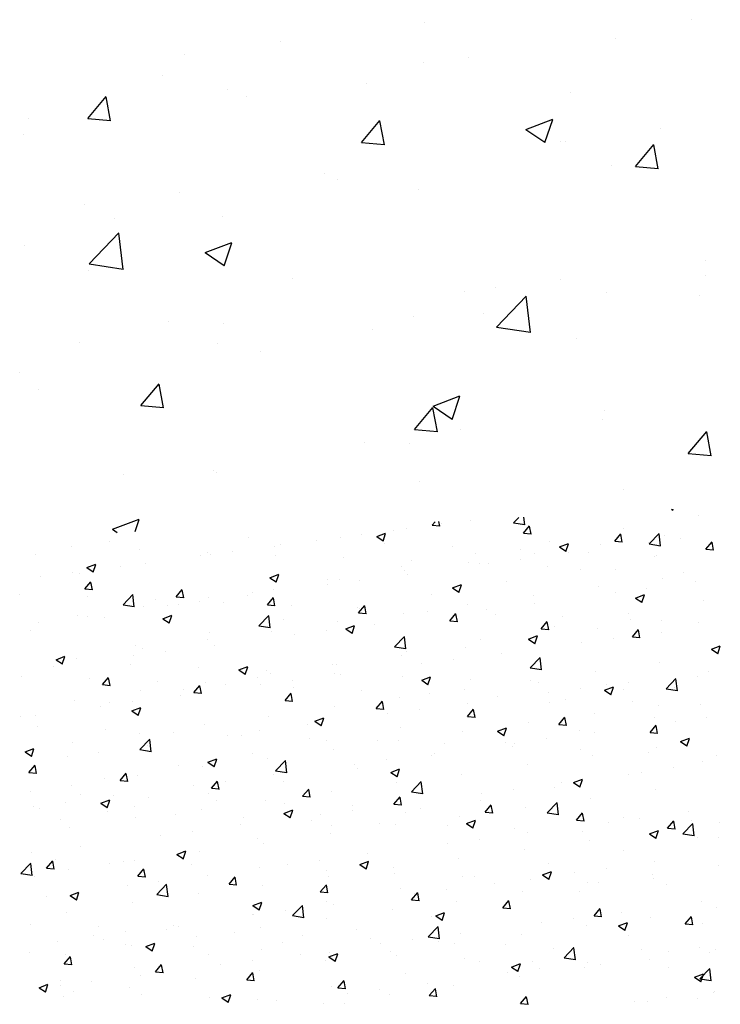
# Model space of a CAD drawing. Extents: x 50053 to 85991, y -46299 to -2713.
# Drawn here: x 53823 to 53878, y -4114 to -4036 of the extents above; entities that cross this region are included whole.
import ezdxf

# ---------------------------------------------------------------- set-up
doc = ezdxf.new("R2010")
doc.units = 0
doc.header["$LTSCALE"] = 20
doc.header["$MEASUREMENT"] = 0
doc.layers.get('0').update_dxf_attribs({"linetype": 'CONTINUOUS'})
doc.layers.add('r0n020', color=7, linetype='CONTINUOUS')

# ---------------------------------------------------------------- blocks, each defined once
blk = doc.blocks.new('*X48')
at = {"color": 0}
for p, q in [((54658.291, -3685.464), (54658.291, -3685.464)), ((54679.244, -3685.233), (54679.244, -3685.233)), ((54673.325, -3686.68), (54673.325, -3686.68)), ((54646.929, -3686.959), (54646.929, -3686.959)), ((54639.419, -3687.948), (54639.419, -3687.948)), ((54661.749, -3688.236), (54661.749, -3688.236)), ((54658.171, -3688.6), (54658.171, -3688.6)), ((54637.701, -3689.585), (54637.701, -3689.585)), ((54653.716, -3690.262), (54653.716, -3690.262)), ((54631.813, -3693.004), (54633.259, -3691.281)), ((54633.606, -3693.188), (54633.259, -3691.307)), ((54642.768, -3690.713), (54642.768, -3690.713)), ((54644.253, -3691.239), (54644.253, -3691.239)), ((54669.73, -3690.939), (54669.73, -3690.939)), ((54627.187, -3692.962), (54627.187, -3692.962)), ((54631.813, -3693.004), (54633.606, -3693.161)), ((54653.33, -3694.887), (54654.777, -3693.163)), ((54655.123, -3695.07), (54654.777, -3693.19)), ((54666.249, -3693.866), (54668.35, -3693.06)), ((54667.742, -3694.899), (54668.35, -3693.086)), ((54626.757, -3694.242), (54626.757, -3694.242)), ((54666.25, -3693.866), (54667.742, -3694.873)), ((54676.856, -3693.813), (54676.856, -3693.813)), ((54653.33, -3694.887), (54655.124, -3695.044)), ((54668.937, -3694.823), (54668.937, -3694.823)), ((54669.346, -3694.802), (54669.346, -3694.802)), ((54674.848, -3696.769), (54676.295, -3695.046)), ((54676.641, -3696.953), (54676.294, -3695.072)), ((54672.96, -3696.667), (54672.96, -3696.667)), ((54674.848, -3696.769), (54676.641, -3696.926)), ((54650.399, -3697.296), (54650.399, -3697.296)), ((54651.441, -3697.826), (54651.441, -3697.826)), ((54639.037, -3698.792), (54639.037, -3698.792)), ((54657.807, -3698.587), (54657.807, -3698.587)), ((54631.527, -3699.781), (54631.527, -3699.781)), ((54633.946, -3700.829), (54633.946, -3700.829)), ((54642.403, -3700.699), (54642.403, -3700.699)), ((54631.924, -3704.428), (54634.261, -3701.992)), ((54634.592, -3704.863), (54634.261, -3702.014)), ((54626.822, -3702.949), (54626.822, -3702.949)), ((54641.043, -3703.542), (54643.143, -3702.736)), ((54642.535, -3704.575), (54643.143, -3702.762)), ((54641.043, -3703.542), (54642.535, -3704.549)), ((54631.924, -3704.428), (54634.592, -3704.841)), ((54680.326, -3704.149), (54680.326, -3704.149)), ((54631.859, -3704.915), (54631.859, -3704.915)), ((54680.394, -3705.321), (54680.394, -3705.321)), ((54647.874, -3705.592), (54647.874, -3705.592)), ((54668.964, -3705.645), (54668.964, -3705.645)), ((54661.454, -3706.634), (54661.454, -3706.634)), ((54663.888, -3706.269), (54663.888, -3706.269)), ((54672.595, -3706.653), (54672.595, -3706.653)), ((54663.942, -3709.393), (54666.278, -3706.958)), ((54666.609, -3709.829), (54666.278, -3706.98)), ((54679.903, -3706.945), (54679.903, -3706.945)), ((54662.899, -3708.325), (54662.899, -3708.325)), ((54638.184, -3708.945), (54638.184, -3708.945)), ((54642.507, -3709.128), (54642.507, -3709.128)), ((54657.442, -3708.574), (54657.442, -3708.574)), ((54654.199, -3709.622), (54654.199, -3709.622)), ((54663.942, -3709.393), (54666.61, -3709.807)), ((54631.145, -3710.624), (54631.145, -3710.624)), ((54642.039, -3710.686), (54642.039, -3710.686)), ((54670.214, -3710.298), (54670.214, -3710.298)), ((54645.403, -3711.328), (54645.403, -3711.328)), ((54626.457, -3712.936), (54626.457, -3712.936)), ((54627.908, -3714.331), (54627.908, -3714.331)), ((54635.975, -3715.57), (54637.422, -3713.846)), ((54637.768, -3715.754), (54637.421, -3713.873)), ((54658.95, -3715.621), (54661.051, -3714.814)), ((54660.442, -3716.654), (54661.05, -3714.841)), ((54635.975, -3715.57), (54637.768, -3715.727)), ((54657.493, -3717.453), (54658.939, -3715.729)), ((54659.286, -3717.636), (54658.939, -3715.756)), ((54658.95, -3715.621), (54660.442, -3716.627)), ((54672.434, -3715.982), (54672.434, -3715.982)), ((54672.23, -3716.64), (54672.23, -3716.64)), ((54657.493, -3717.453), (54659.286, -3717.609)), ((54661.072, -3717.478), (54661.072, -3717.478)), ((54679.011, -3719.335), (54680.457, -3717.612)), ((54680.804, -3719.519), (54680.457, -3717.638)), ((54653.562, -3718.466), (54653.562, -3718.466)), ((54657.077, -3718.561), (54657.077, -3718.561)), ((54679.011, -3719.335), (54680.804, -3719.492)), ((54641.674, -3720.673), (54641.674, -3720.673)), ((54634.615, -3720.961), (54634.615, -3720.961)), ((54641.905, -3720.841), (54641.905, -3720.841)), ((54657.92, -3721.518), (54657.92, -3721.518)), ((54673.934, -3722.195), (54673.934, -3722.195)), ((54633.743, -3725.296), (54635.844, -3724.49)), ((54635.521, -3725.478), (54635.844, -3724.517)), ((54633.743, -3725.296), (54634.122, -3725.552))]:
    blk.add_line(p, q, dxfattribs=at)
blk = doc.blocks.new('*X49')
at = {"color": 0}
for p, q in [((54677.695, -3723.721), (54677.788, -3723.783)), ((54677.788, -3723.81), (54677.82, -3723.714)), ((54661.885, -3724.578), (54661.885, -3724.578)), ((54665.267, -3724.79), (54665.684, -3724.356)), ((54666.156, -3724.949), (54666.085, -3724.334)), ((54679.784, -3724.222), (54679.784, -3724.222)), ((54655.81, -3725.366), (54655.81, -3725.366)), ((54656.834, -3725.219), (54656.834, -3725.219)), ((54658.881, -3724.974), (54659.108, -3724.703)), ((54658.881, -3724.974), (54659.478, -3725.027)), ((54659.478, -3725.053), (54659.411, -3724.687)), ((54659.598, -3724.867), (54659.598, -3724.867)), ((54665.267, -3724.79), (54666.157, -3724.927)), ((54666.053, -3725.602), (54666.535, -3725.027)), ((54666.651, -3725.681), (54666.535, -3725.054)), ((54673.952, -3725.224), (54673.952, -3725.224)), ((54644.46, -3725.978), (54644.46, -3725.978)), ((54649.798, -3726.204), (54649.798, -3726.204)), ((54651.699, -3725.923), (54651.699, -3725.923)), ((54653.307, -3725.695), (54653.307, -3725.695)), ((54654.517, -3725.872), (54655.217, -3725.603)), ((54654.517, -3725.872), (54655.014, -3726.208)), ((54655.014, -3726.234), (54655.217, -3725.63)), ((54666.053, -3725.602), (54666.651, -3725.654)), ((54668.12, -3726.225), (54668.12, -3726.225)), ((54673.226, -3726.23), (54673.708, -3725.655)), ((54673.226, -3726.23), (54673.823, -3726.282)), ((54673.823, -3726.308), (54673.708, -3725.682)), ((54675.94, -3726.445), (54676.719, -3725.633)), ((54676.829, -3726.605), (54676.718, -3725.655)), ((54677.143, -3725.813), (54677.143, -3725.813)), ((54678.392, -3725.991), (54678.392, -3725.991)), ((54630.554, -3726.645), (54630.554, -3726.645)), ((54633.542, -3726.264), (54633.542, -3726.264)), ((54635.892, -3726.87), (54635.892, -3726.87)), ((54646.506, -3726.673), (54646.506, -3726.673)), ((54646.991, -3726.527), (54646.991, -3726.527)), ((54655.136, -3726.429), (54655.136, -3726.429)), ((54660.474, -3726.655), (54660.474, -3726.655)), ((54665.813, -3726.88), (54665.813, -3726.88)), ((54668.888, -3726.673), (54669.588, -3726.404)), ((54668.888, -3726.673), (54669.386, -3727.008)), ((54669.385, -3727.035), (54669.588, -3726.431)), ((54672.091, -3726.454), (54672.091, -3726.454)), ((54675.889, -3726.32), (54675.889, -3726.32)), ((54675.94, -3726.445), (54676.829, -3726.583)), ((54680.398, -3726.857), (54680.88, -3726.282)), ((54680.398, -3726.857), (54680.996, -3726.909)), ((54680.996, -3726.936), (54680.88, -3726.309)), ((54627.71, -3727.265), (54627.71, -3727.265)), ((54640.701, -3727.355), (54640.701, -3727.355)), ((54641.23, -3727.096), (54641.23, -3727.096)), ((54641.454, -3727.313), (54641.454, -3727.313)), ((54643.204, -3727.025), (54643.204, -3727.025)), ((54646.568, -3727.321), (54646.568, -3727.321)), ((54651.907, -3727.547), (54651.907, -3727.547)), ((54657.245, -3727.772), (54657.245, -3727.772)), ((54662.288, -3727.226), (54662.288, -3727.226)), ((54665.786, -3727.65), (54665.786, -3727.65)), ((54666.957, -3727.158), (54666.957, -3727.158)), ((54669.573, -3727.152), (54669.573, -3727.152)), ((54671.151, -3727.106), (54671.151, -3727.106)), ((54676.348, -3727.419), (54676.348, -3727.419)), ((54676.489, -3727.331), (54676.489, -3727.331)), ((54631.743, -3728.296), (54632.444, -3728.028)), ((54631.743, -3728.296), (54632.241, -3728.632)), ((54632.241, -3728.659), (54632.443, -3728.054)), ((54634.385, -3728.186), (54634.385, -3728.186)), ((54636.32, -3728.017), (54636.32, -3728.017)), ((54656.456, -3728.227), (54656.456, -3728.227)), ((54656.712, -3728.548), (54656.712, -3728.548)), ((54661.763, -3727.907), (54661.763, -3727.907)), ((54662.583, -3727.998), (54662.583, -3727.998)), ((54663.282, -3727.98), (54663.282, -3727.98)), ((54667.921, -3728.224), (54667.921, -3728.224)), ((54670.516, -3728.42), (54670.516, -3728.42)), ((54673.259, -3728.449), (54673.259, -3728.449)), ((54628.094, -3729.015), (54628.094, -3729.015)), ((54630.598, -3728.685), (54630.598, -3728.685)), ((54631.126, -3728.767), (54631.126, -3728.767)), ((54646.115, -3729.097), (54646.815, -3728.829)), ((54646.115, -3729.097), (54646.612, -3729.433)), ((54646.612, -3729.459), (54646.815, -3728.855)), ((54650.625, -3729.228), (54650.625, -3729.228)), ((54651.578, -3729.252), (54651.578, -3729.252)), ((54653.18, -3729.31), (54653.18, -3729.31)), ((54656.967, -3728.811), (54656.967, -3728.811)), ((54677.021, -3729.142), (54677.021, -3729.142)), ((54678.598, -3728.675), (54678.598, -3728.675)), ((54631.578, -3729.986), (54632.06, -3729.412)), ((54631.578, -3729.986), (54632.175, -3730.039)), ((54632.175, -3730.065), (54632.06, -3729.438)), ((54638.75, -3730.614), (54639.232, -3730.039)), ((54639.348, -3730.693), (54639.232, -3730.066)), ((54646.384, -3730.001), (54646.384, -3730.001)), ((54650.676, -3729.64), (54650.676, -3729.64)), ((54660.486, -3729.898), (54661.186, -3729.629)), ((54660.486, -3729.898), (54660.983, -3730.234)), ((54660.983, -3730.26), (54661.186, -3729.656)), ((54664.684, -3729.421), (54664.684, -3729.421)), ((54671.97, -3729.783), (54671.97, -3729.783)), ((54675.761, -3729.935), (54675.761, -3729.935)), ((54679.549, -3729.436), (54679.549, -3729.436)), ((54626.456, -3730.385), (54626.456, -3730.385)), ((54631.794, -3730.61), (54631.794, -3730.61)), ((54634.576, -3731.22), (54635.355, -3730.409)), ((54635.465, -3731.38), (54635.354, -3730.43)), ((54637.132, -3730.836), (54637.132, -3730.836)), ((54638.75, -3730.614), (54639.348, -3730.666)), ((54641.333, -3730.642), (54641.333, -3730.642)), ((54644.361, -3730.471), (54644.361, -3730.471)), ((54644.793, -3730.229), (54644.793, -3730.229)), ((54645.923, -3731.241), (54646.405, -3730.667)), ((54646.52, -3731.32), (54646.405, -3730.693)), ((54658.853, -3730.422), (54658.853, -3730.422)), ((54666.836, -3730.487), (54666.836, -3730.487)), ((54673.258, -3730.264), (54673.258, -3730.264)), ((54674.857, -3730.699), (54675.557, -3730.43)), ((54674.857, -3730.699), (54675.355, -3731.035)), ((54675.354, -3731.061), (54675.557, -3730.457)), ((54634.576, -3731.22), (54635.465, -3731.358)), ((54636.198, -3731.346), (54636.198, -3731.346)), ((54638.07, -3731.299), (54638.07, -3731.299)), ((54638.961, -3731.23), (54638.961, -3731.23)), ((54640.573, -3730.97), (54640.573, -3730.97)), ((54642.47, -3731.061), (54642.47, -3731.061)), ((54645.923, -3731.241), (54646.521, -3731.294)), ((54647.809, -3731.287), (54647.809, -3731.287)), ((54653.021, -3731.423), (54653.021, -3731.423)), ((54653.095, -3731.869), (54653.578, -3731.294)), ((54653.147, -3731.512), (54653.147, -3731.512)), ((54653.693, -3731.948), (54653.577, -3731.321)), ((54661.642, -3731.236), (54661.642, -3731.236)), ((54663.155, -3731.594), (54663.155, -3731.594)), ((54666.942, -3731.096), (54666.942, -3731.096)), ((54680.167, -3730.919), (54680.167, -3730.919)), ((54631.005, -3732.096), (54631.005, -3732.096)), ((54631.755, -3732.131), (54631.755, -3732.131)), ((54633.129, -3732.231), (54633.129, -3732.231)), ((54637.712, -3732.323), (54638.413, -3732.054)), ((54637.712, -3732.323), (54638.21, -3732.658)), ((54638.21, -3732.685), (54638.412, -3732.08)), ((54645.248, -3732.876), (54646.027, -3732.064)), ((54646.137, -3733.035), (54646.027, -3732.086)), ((54653.095, -3731.869), (54653.693, -3731.921)), ((54656.591, -3731.877), (54656.591, -3731.877)), ((54658.485, -3731.738), (54658.485, -3731.738)), ((54660.268, -3732.496), (54660.75, -3731.922)), ((54660.652, -3731.924), (54660.652, -3731.924)), ((54660.866, -3732.575), (54660.75, -3731.949)), ((54663.823, -3731.963), (54663.823, -3731.963)), ((54669.161, -3732.189), (54669.161, -3732.189)), ((54674.335, -3731.92), (54674.335, -3731.92)), ((54674.5, -3732.414), (54674.5, -3732.414)), ((54627.967, -3732.629), (54627.967, -3732.629)), ((54645.248, -3732.876), (54646.138, -3733.013)), ((54647.189, -3732.424), (54647.189, -3732.424)), ((54651.456, -3732.581), (54651.456, -3732.581)), ((54652.084, -3733.124), (54652.784, -3732.855)), ((54652.084, -3733.124), (54652.581, -3733.459)), ((54652.581, -3733.486), (54652.784, -3732.881)), ((54654.336, -3732.755), (54654.336, -3732.755)), ((54660.268, -3732.496), (54660.866, -3732.549)), ((54667.441, -3733.124), (54667.923, -3732.549)), ((54667.441, -3733.124), (54668.038, -3733.176)), ((54668.038, -3733.203), (54667.923, -3732.576)), ((54668.504, -3732.921), (54668.504, -3732.921)), ((54671.848, -3733.111), (54671.848, -3733.111)), ((54674.613, -3733.751), (54675.095, -3733.177)), ((54676.899, -3732.471), (54676.899, -3732.471)), ((54679.838, -3732.64), (54679.838, -3732.64)), ((54627.297, -3733.232), (54627.297, -3733.232)), ((54641.211, -3733.971), (54641.211, -3733.971)), ((54641.357, -3733.425), (54641.357, -3733.425)), ((54646.262, -3733.33), (54646.262, -3733.33)), ((54648.046, -3733.584), (54648.046, -3733.584)), ((54650.549, -3733.254), (54650.549, -3733.254)), ((54655.921, -3734.531), (54656.7, -3733.719)), ((54656.81, -3734.691), (54656.699, -3733.741)), ((54662.672, -3733.922), (54662.672, -3733.922)), ((54666.455, -3733.924), (54667.155, -3733.656)), ((54666.455, -3733.924), (54666.952, -3734.26)), ((54666.714, -3733.816), (54666.714, -3733.816)), ((54666.952, -3734.286), (54667.155, -3733.682)), ((54673.131, -3733.879), (54673.131, -3733.879)), ((54674.613, -3733.751), (54675.211, -3733.804)), ((54675.211, -3733.83), (54675.095, -3733.204)), ((54676.918, -3733.38), (54676.918, -3733.38)), ((54635.525, -3734.427), (54635.525, -3734.427)), ((54636.077, -3734.675), (54636.077, -3734.675)), ((54641.73, -3734.415), (54641.73, -3734.415)), ((54655.921, -3734.531), (54656.81, -3734.669)), ((54661.52, -3734.565), (54661.52, -3734.565)), ((54670.627, -3734.208), (54670.627, -3734.208)), ((54680.826, -3734.725), (54681.526, -3734.457)), ((54680.826, -3734.725), (54681.324, -3735.061)), ((54681.324, -3735.087), (54681.526, -3734.483)), ((54629.31, -3735.548), (54630.01, -3735.279)), ((54629.693, -3735.428), (54629.693, -3735.428)), ((54629.807, -3735.91), (54630.01, -3735.306)), ((54630.883, -3735.424), (54630.883, -3735.424)), ((54635.439, -3735.243), (54635.439, -3735.243)), ((54637.943, -3734.914), (54637.943, -3734.914)), ((54656.469, -3735.205), (54656.469, -3735.205)), ((54656.84, -3734.923), (54656.84, -3734.923)), ((54664.312, -3735.04), (54664.312, -3735.04)), ((54666.593, -3736.186), (54667.372, -3735.374)), ((54667.482, -3736.346), (54667.372, -3735.396)), ((54629.124, -3736.075), (54629.124, -3736.075)), ((54629.31, -3735.548), (54629.808, -3735.883)), ((54629.847, -3735.72), (54629.847, -3735.72)), ((54635.185, -3735.946), (54635.185, -3735.946)), ((54640.523, -3736.171), (54640.523, -3736.171)), ((54643.682, -3736.349), (54644.382, -3736.08)), ((54644.179, -3736.711), (54644.381, -3736.107)), ((54651.008, -3735.924), (54651.008, -3735.924)), ((54651.335, -3735.91), (54651.335, -3735.91)), ((54658.021, -3735.868), (54658.021, -3735.868)), ((54660.524, -3735.539), (54660.524, -3735.539)), ((54666.593, -3736.186), (54667.483, -3736.324)), ((54676.778, -3735.8), (54676.778, -3735.8)), ((54626.617, -3736.838), (54626.617, -3736.838)), ((54631.955, -3737.063), (54631.955, -3737.063)), ((54632.965, -3737.508), (54633.447, -3736.934)), ((54633.563, -3737.587), (54633.447, -3736.96)), ((54643.682, -3736.349), (54644.179, -3736.684)), ((54645.176, -3736.925), (54645.176, -3736.925)), ((54645.861, -3736.397), (54645.861, -3736.397)), ((54646.141, -3736.659), (54646.141, -3736.659)), ((54651.199, -3736.622), (54651.199, -3736.622)), ((54651.706, -3736.7), (54651.706, -3736.7)), ((54656.538, -3736.848), (54656.538, -3736.848)), ((54658.053, -3737.15), (54658.753, -3736.881)), ((54658.55, -3737.512), (54658.753, -3736.908)), ((54671.727, -3736.44), (54671.727, -3736.44)), ((54677.266, -3737.841), (54678.044, -3737.029)), ((54678.154, -3738.001), (54678.044, -3737.051)), ((54679.754, -3736.885), (54679.754, -3736.885)), ((54680.603, -3736.493), (54680.603, -3736.493)), ((54632.965, -3737.508), (54633.563, -3737.561)), ((54637.293, -3737.289), (54637.293, -3737.289)), ((54640.138, -3738.136), (54640.62, -3737.561)), ((54640.735, -3738.215), (54640.62, -3737.588)), ((54641.09, -3737.3), (54641.09, -3737.3)), ((54642.631, -3737.514), (54642.631, -3737.514)), ((54645.415, -3737.528), (54645.415, -3737.528)), ((54647.918, -3737.198), (54647.918, -3737.198)), ((54647.97, -3737.74), (54647.97, -3737.74)), ((54658.053, -3737.15), (54658.55, -3737.485)), ((54661.876, -3737.073), (54661.876, -3737.073)), ((54666.592, -3737.144), (54666.592, -3737.144)), ((54667.214, -3737.299), (54667.214, -3737.299)), ((54670.5, -3737.823), (54670.5, -3737.823)), ((54672.424, -3737.951), (54673.124, -3737.682)), ((54672.552, -3737.524), (54672.552, -3737.524)), ((54672.921, -3738.313), (54673.124, -3737.708)), ((54674.287, -3737.324), (54674.287, -3737.324)), ((54677.266, -3737.841), (54678.155, -3737.979)), ((54677.891, -3737.75), (54677.891, -3737.75)), ((54635.955, -3738.004), (54635.955, -3738.004)), ((54639.099, -3738.359), (54639.099, -3738.359)), ((54639.344, -3737.926), (54639.344, -3737.926)), ((54640.138, -3738.136), (54640.735, -3738.188)), ((54647.31, -3738.763), (54647.792, -3738.189)), ((54647.908, -3738.842), (54647.792, -3738.215)), ((54653.308, -3737.965), (54653.308, -3737.965)), ((54656.347, -3738.534), (54656.347, -3738.534)), ((54658.646, -3738.191), (54658.646, -3738.191)), ((54661.398, -3737.894), (54661.398, -3737.894)), ((54663.984, -3738.417), (54663.984, -3738.417)), ((54667.997, -3738.153), (54667.997, -3738.153)), ((54672.424, -3737.951), (54672.922, -3738.286)), ((54673.923, -3737.886), (54673.923, -3737.886)), ((54630.761, -3738.753), (54630.761, -3738.753)), ((54632.809, -3739.187), (54632.809, -3739.187)), ((54633.512, -3738.927), (54633.512, -3738.927)), ((54635.279, -3739.574), (54635.979, -3739.305)), ((54635.312, -3738.858), (54635.312, -3738.858)), ((54635.776, -3739.936), (54635.979, -3739.332)), ((54647.31, -3738.763), (54647.908, -3738.816)), ((54651.213, -3739.239), (54651.213, -3739.239)), ((54654.483, -3739.391), (54654.965, -3738.816)), ((54655.081, -3739.47), (54654.965, -3738.843)), ((54661.681, -3738.984), (54661.681, -3738.984)), ((54668.091, -3738.887), (54668.091, -3738.887)), ((54669.323, -3738.642), (54669.323, -3738.642)), ((54674.661, -3738.868), (54674.661, -3738.868)), ((54676.656, -3739.129), (54676.656, -3739.129)), ((54679.999, -3739.093), (54679.999, -3739.093)), ((54626.493, -3740.019), (54626.493, -3740.019)), ((54627.68, -3739.928), (54627.68, -3739.928)), ((54635.279, -3739.574), (54635.777, -3739.91)), ((54646.019, -3739.988), (54646.019, -3739.988)), ((54649.651, -3740.375), (54650.351, -3740.106)), ((54650.148, -3740.737), (54650.351, -3740.133)), ((54654.483, -3739.391), (54655.081, -3739.443)), ((54655.39, -3739.812), (54655.39, -3739.812)), ((54657.894, -3739.483), (54657.894, -3739.483)), ((54661.656, -3740.018), (54662.138, -3739.444)), ((54661.656, -3740.018), (54662.253, -3740.071)), ((54662.253, -3740.097), (54662.137, -3739.47)), ((54662.259, -3739.889), (54662.259, -3739.889)), ((54668.828, -3740.646), (54669.31, -3740.071)), ((54669.426, -3740.725), (54669.31, -3740.098)), ((54671.605, -3739.769), (54671.605, -3739.769)), ((54676.319, -3740.082), (54676.319, -3740.082)), ((54680.476, -3740.107), (54680.476, -3740.107)), ((54627.857, -3740.803), (54627.857, -3740.803)), ((54640.968, -3740.628), (54640.968, -3740.628)), ((54649.075, -3740.644), (54649.075, -3740.644)), ((54649.651, -3740.375), (54650.148, -3740.711)), ((54656.427, -3740.89), (54656.427, -3740.89)), ((54664.022, -3741.176), (54664.722, -3740.907)), ((54664.519, -3741.538), (54664.722, -3740.934)), ((54666.471, -3740.473), (54666.471, -3740.473)), ((54668.828, -3740.646), (54669.426, -3740.698)), ((54676.001, -3741.273), (54676.483, -3740.699)), ((54676.598, -3741.352), (54676.483, -3740.725)), ((54677.972, -3740.437), (54677.972, -3740.437)), ((54633.195, -3741.029), (54633.195, -3741.029)), ((54635.834, -3741.333), (54635.834, -3741.333)), ((54638.533, -3741.254), (54638.533, -3741.254)), ((54642.784, -3741.472), (54642.784, -3741.472)), ((54643.872, -3741.48), (54643.872, -3741.48)), ((54645.288, -3741.142), (54645.288, -3741.142)), ((54649.21, -3741.705), (54649.21, -3741.705)), ((54661.277, -3741.223), (54661.277, -3741.223)), ((54664.022, -3741.176), (54664.519, -3741.511)), ((54670.487, -3741.083), (54670.487, -3741.083)), ((54671.657, -3741.269), (54671.657, -3741.269)), ((54676.001, -3741.273), (54676.598, -3741.326)), ((54678.393, -3741.977), (54679.093, -3741.708)), ((54630.64, -3742.082), (54630.64, -3742.082)), ((54635.902, -3742.617), (54636.681, -3741.805)), ((54636.469, -3742.303), (54636.469, -3742.303)), ((54636.791, -3742.777), (54636.68, -3741.827)), ((54650.595, -3741.891), (54650.595, -3741.891)), ((54654.548, -3741.931), (54654.548, -3741.931)), ((54656.226, -3741.863), (54656.226, -3741.863)), ((54659.886, -3742.156), (54659.886, -3742.156)), ((54664.655, -3742.084), (54664.655, -3742.084)), ((54665.225, -3742.382), (54665.225, -3742.382)), ((54665.366, -3742.097), (54665.366, -3742.097)), ((54667.869, -3741.767), (54667.869, -3741.767)), ((54676.535, -3742.458), (54676.535, -3742.458)), ((54678.393, -3741.977), (54678.891, -3742.312)), ((54678.89, -3742.339), (54679.093, -3741.735)), ((54626.877, -3742.799), (54627.577, -3742.531)), ((54626.877, -3742.799), (54627.374, -3743.135)), ((54627.374, -3743.162), (54627.577, -3742.557)), ((54630.178, -3743.131), (54630.178, -3743.131)), ((54632.681, -3742.802), (54632.681, -3742.802)), ((54635.902, -3742.617), (54636.791, -3742.755)), ((54644.763, -3742.892), (54644.763, -3742.892)), ((54651.091, -3742.567), (54651.091, -3742.567)), ((54658.823, -3743.085), (54658.823, -3743.085)), ((54659.05, -3742.928), (54659.05, -3742.928)), ((54670.563, -3742.607), (54670.563, -3742.607)), ((54671.483, -3743.098), (54671.483, -3743.098)), ((54675.901, -3742.833), (54675.901, -3742.833)), ((54681.239, -3743.059), (54681.239, -3743.059)), ((54627.18, -3744.403), (54627.662, -3743.828)), ((54627.778, -3744.482), (54627.662, -3743.855)), ((54638.931, -3743.893), (54638.931, -3743.893)), ((54640.846, -3743.957), (54640.846, -3743.957)), ((54641.248, -3743.6), (54641.949, -3743.332)), ((54641.248, -3743.6), (54641.746, -3743.936)), ((54641.746, -3743.962), (54641.948, -3743.358)), ((54645.898, -3743.317), (54645.898, -3743.317)), ((54646.574, -3744.272), (54647.353, -3743.46)), ((54647.463, -3744.432), (54647.353, -3743.482)), ((54652.76, -3743.756), (54652.76, -3743.756)), ((54655.263, -3743.427), (54655.263, -3743.427)), ((54666.349, -3743.802), (54666.349, -3743.802)), ((54680.138, -3743.582), (54680.138, -3743.582)), ((54627.18, -3744.403), (54627.778, -3744.455)), ((54634.353, -3745.03), (54634.835, -3744.456)), ((54634.95, -3745.109), (54634.835, -3744.482)), ((54635.712, -3744.662), (54635.712, -3744.662)), ((54646.444, -3744.588), (54646.444, -3744.588)), ((54646.574, -3744.272), (54647.463, -3744.41)), ((54652.991, -3744.086), (54652.991, -3744.086)), ((54655.62, -3744.401), (54656.32, -3744.132)), ((54655.62, -3744.401), (54656.117, -3744.737)), ((54656.117, -3744.763), (54656.32, -3744.159)), ((54661.155, -3744.552), (54661.155, -3744.552)), ((54674.306, -3744.583), (54674.306, -3744.583)), ((54675.341, -3744.381), (54675.341, -3744.381)), ((54677.845, -3744.052), (54677.845, -3744.052)), ((54630.518, -3745.411), (54630.518, -3745.411)), ((54633.099, -3744.894), (54633.099, -3744.894)), ((54634.353, -3745.03), (54634.95, -3745.082)), ((54640.153, -3745.416), (54640.153, -3745.416)), ((54641.525, -3745.658), (54642.007, -3745.083)), ((54642.123, -3745.737), (54642.007, -3745.11)), ((54642.657, -3745.086), (54642.657, -3745.086)), ((54647.159, -3745.087), (54647.159, -3745.087)), ((54656.104, -3745.192), (54656.104, -3745.192)), ((54657.247, -3745.927), (54658.025, -3745.115)), ((54658.135, -3746.087), (54658.025, -3745.137)), ((54669.026, -3745.213), (54669.026, -3745.213)), ((54669.991, -3745.202), (54670.691, -3744.933)), ((54669.991, -3745.202), (54670.488, -3745.538)), ((54670.488, -3745.564), (54670.691, -3744.96)), ((54627.268, -3745.895), (54627.268, -3745.895)), ((54631.248, -3746.139), (54631.248, -3746.139)), ((54633.838, -3746.247), (54633.838, -3746.247)), ((54641.327, -3746.088), (54641.327, -3746.088)), ((54641.525, -3745.658), (54642.123, -3745.71)), ((54648.698, -3746.285), (54649.18, -3745.711)), ((54648.698, -3746.285), (54649.296, -3746.337)), ((54649.295, -3746.364), (54649.18, -3745.737)), ((54650.97, -3745.896), (54650.97, -3745.896)), ((54655.87, -3746.913), (54656.353, -3746.338)), ((54657.247, -3745.927), (54658.136, -3746.065)), ((54662.735, -3746.041), (54662.735, -3746.041)), ((54665.239, -3745.711), (54665.239, -3745.711)), ((54668.474, -3745.584), (54668.474, -3745.584)), ((54676.413, -3745.787), (54676.413, -3745.787)), ((54627.547, -3747.076), (54627.547, -3747.076)), ((54630.051, -3746.746), (54630.051, -3746.746)), ((54632.846, -3746.826), (54633.546, -3746.557)), ((54632.846, -3746.826), (54633.344, -3747.161)), ((54633.343, -3747.188), (54633.546, -3746.583)), ((54635.496, -3747.089), (54635.496, -3747.089)), ((54636.586, -3746.364), (54636.586, -3746.364)), ((54641.924, -3746.59), (54641.924, -3746.59)), ((54645.776, -3746.646), (54645.776, -3746.646)), ((54647.263, -3746.815), (54647.263, -3746.815)), ((54652.601, -3747.041), (54652.601, -3747.041)), ((54655.87, -3746.913), (54656.468, -3746.965)), ((54656.468, -3746.992), (54656.352, -3746.365)), ((54656.42, -3746.872), (54656.42, -3746.872)), ((54662.642, -3746.585), (54662.642, -3746.585)), ((54663.043, -3747.54), (54663.525, -3746.966)), ((54663.641, -3747.619), (54663.525, -3746.992)), ((54667.919, -3747.582), (54668.698, -3746.771)), ((54668.808, -3747.742), (54668.697, -3746.792)), ((54671.362, -3746.427), (54671.362, -3746.427)), ((54628.018, -3747.256), (54628.018, -3747.256)), ((54633.356, -3747.482), (54633.356, -3747.482)), ((54638.695, -3747.707), (54638.695, -3747.707)), ((54640.725, -3747.286), (54640.725, -3747.286)), ((54647.217, -3747.627), (54647.918, -3747.358)), ((54647.217, -3747.627), (54647.715, -3747.962)), ((54647.715, -3747.989), (54647.917, -3747.384)), ((54650.129, -3747.7), (54650.129, -3747.7)), ((54652.632, -3747.371), (54652.632, -3747.371)), ((54656.81, -3747.586), (54656.81, -3747.586)), ((54657.939, -3747.266), (54657.939, -3747.266)), ((54661.034, -3747.881), (54661.034, -3747.881)), ((54663.043, -3747.54), (54663.641, -3747.593)), ((54663.277, -3747.492), (54663.277, -3747.492)), ((54666.228, -3747.131), (54666.228, -3747.131)), ((54667.919, -3747.582), (54668.808, -3747.72)), ((54668.615, -3747.717), (54668.615, -3747.717)), ((54670.216, -3748.168), (54670.698, -3747.593)), ((54670.813, -3748.247), (54670.698, -3747.62)), ((54679.001, -3747.497), (54679.001, -3747.497)), ((54629.664, -3748.09), (54629.664, -3748.09)), ((54635.591, -3747.99), (54635.591, -3747.99)), ((54643.813, -3748.532), (54643.813, -3748.532)), ((54644.033, -3747.933), (54644.033, -3747.933)), ((54649.371, -3748.158), (54649.371, -3748.158)), ((54650.978, -3748.587), (54650.978, -3748.587)), ((54654.709, -3748.384), (54654.709, -3748.384)), ((54655.983, -3748.521), (54655.983, -3748.521)), ((54660.047, -3748.61), (54660.047, -3748.61)), ((54661.589, -3748.427), (54662.289, -3748.159)), ((54661.589, -3748.427), (54662.086, -3748.763)), ((54662.086, -3748.789), (54662.289, -3748.185)), ((54670.216, -3748.168), (54670.813, -3748.22)), ((54672.711, -3748.325), (54672.711, -3748.325)), ((54673.954, -3747.943), (54673.954, -3747.943)), ((54675.214, -3747.996), (54675.214, -3747.996)), ((54677.388, -3748.795), (54677.87, -3748.221)), ((54677.986, -3748.874), (54677.87, -3748.247)), ((54678.591, -3749.237), (54679.37, -3748.426)), ((54679.292, -3748.169), (54679.292, -3748.169)), ((54679.48, -3749.397), (54679.37, -3748.448)), ((54681.485, -3748.366), (54681.485, -3748.366)), ((54630.397, -3748.74), (54630.397, -3748.74)), ((54637.523, -3749.36), (54637.523, -3749.36)), ((54640.026, -3749.031), (54640.026, -3749.031)), ((54650.848, -3749.225), (54650.848, -3749.225)), ((54665.386, -3748.835), (54665.386, -3748.835)), ((54666.395, -3749.157), (54666.395, -3749.157)), ((54670.724, -3749.061), (54670.724, -3749.061)), ((54675.96, -3749.228), (54676.66, -3748.96)), ((54675.96, -3749.228), (54676.457, -3749.564)), ((54676.062, -3749.286), (54676.062, -3749.286)), ((54676.291, -3749.116), (54676.291, -3749.116)), ((54676.457, -3749.59), (54676.66, -3748.986)), ((54677.388, -3748.795), (54677.986, -3748.848)), ((54678.591, -3749.237), (54679.481, -3749.375)), ((54631.207, -3750.192), (54631.207, -3750.192)), ((54645.147, -3749.588), (54645.147, -3749.588)), ((54645.654, -3749.975), (54645.654, -3749.975)), ((54660.105, -3749.985), (54660.105, -3749.985)), ((54662.608, -3749.655), (54662.608, -3749.655)), ((54671.24, -3749.756), (54671.24, -3749.756)), ((54679.725, -3749.548), (54679.725, -3749.548)), ((54681.4, -3749.512), (54681.4, -3749.512)), ((54627.42, -3750.69), (54627.42, -3750.69)), ((54638.815, -3750.852), (54639.515, -3750.583)), ((54638.815, -3750.852), (54639.313, -3751.187)), ((54639.312, -3751.214), (54639.515, -3750.61)), ((54639.315, -3750.589), (54639.315, -3750.589)), ((54640.603, -3750.615), (54640.603, -3750.615)), ((54653.789, -3750.816), (54653.789, -3750.816)), ((54666.106, -3750.46), (54666.106, -3750.46)), ((54673.893, -3750.549), (54673.893, -3750.549)), ((54626.555, -3752.358), (54627.334, -3751.546)), ((54627.444, -3752.518), (54627.334, -3751.568)), ((54628.568, -3751.925), (54629.05, -3751.35)), ((54629.165, -3752.003), (54629.049, -3751.377)), ((54629.258, -3751.222), (54629.258, -3751.222)), ((54633.483, -3751.59), (54633.483, -3751.59)), ((54634.597, -3751.447), (54634.597, -3751.447)), ((54635.469, -3751.319), (54635.469, -3751.319)), ((54639.935, -3751.673), (54639.935, -3751.673)), ((54647.498, -3751.645), (54647.498, -3751.645)), ((54650.002, -3751.315), (54650.002, -3751.315)), ((54653.186, -3751.653), (54653.887, -3751.384)), ((54653.186, -3751.653), (54653.684, -3751.988)), ((54653.684, -3752.015), (54653.886, -3751.411)), ((54660.912, -3751.21), (54660.912, -3751.21)), ((54668.061, -3751.55), (54668.061, -3751.55)), ((54676.371, -3751.441), (54676.371, -3751.441)), ((54681.364, -3751.695), (54681.364, -3751.695)), ((54626.555, -3752.358), (54627.444, -3752.496)), ((54628.568, -3751.925), (54629.165, -3751.977)), ((54630.275, -3752.069), (54630.275, -3752.069)), ((54635.74, -3752.552), (54636.222, -3751.978)), ((54636.338, -3752.631), (54636.222, -3752.004)), ((54641.183, -3752.476), (54641.183, -3752.476)), ((54645.273, -3751.898), (54645.273, -3751.898)), ((54650.611, -3752.124), (54650.611, -3752.124)), ((54655.861, -3751.85), (54655.861, -3751.85)), ((54655.949, -3752.349), (54655.949, -3752.349)), ((54667.558, -3752.454), (54668.258, -3752.185)), ((54667.558, -3752.454), (54668.055, -3752.789)), ((54668.055, -3752.816), (54668.258, -3752.211)), ((54670.08, -3752.269), (54670.08, -3752.269)), ((54672.583, -3751.94), (54672.583, -3751.94)), ((54676.17, -3752.445), (54676.17, -3752.445)), ((54627.651, -3752.591), (54627.651, -3752.591)), ((54634.892, -3753.304), (54634.892, -3753.304)), ((54635.74, -3752.552), (54636.338, -3752.604)), ((54637.227, -3754.013), (54638.006, -3753.201)), ((54637.395, -3752.975), (54637.395, -3752.975)), ((54638.116, -3754.173), (54638.006, -3753.223)), ((54642.913, -3753.18), (54643.395, -3752.605)), ((54642.913, -3753.18), (54643.511, -3753.232)), ((54643.51, -3753.259), (54643.395, -3752.632)), ((54645.533, -3753.304), (54645.533, -3753.304)), ((54650.085, -3753.807), (54650.567, -3753.233)), ((54650.683, -3753.886), (54650.567, -3753.259)), ((54650.727, -3752.554), (54650.727, -3752.554)), ((54661.288, -3752.575), (54661.288, -3752.575)), ((54662.229, -3752.551), (54662.229, -3752.551)), ((54663.765, -3753.101), (54663.765, -3753.101)), ((54666.626, -3752.801), (54666.626, -3752.801)), ((54671.119, -3753.085), (54671.119, -3753.085)), ((54671.964, -3753.026), (54671.964, -3753.026)), ((54676.289, -3752.745), (54676.289, -3752.745)), ((54677.302, -3753.252), (54677.302, -3753.252)), ((54630.413, -3754.077), (54631.113, -3753.808)), ((54630.413, -3754.077), (54630.91, -3754.413)), ((54630.91, -3754.439), (54631.113, -3753.835)), ((54637.227, -3754.013), (54638.117, -3754.151)), ((54640.482, -3753.944), (54640.482, -3753.944)), ((54650.085, -3753.807), (54650.683, -3753.859)), ((54656.397, -3753.552), (54656.397, -3753.552)), ((54657.258, -3754.435), (54657.74, -3753.86)), ((54657.474, -3753.929), (54657.474, -3753.929)), ((54657.856, -3754.514), (54657.74, -3753.887)), ((54659.977, -3753.599), (54659.977, -3753.599)), ((54665.984, -3753.789), (54665.984, -3753.789)), ((54670.457, -3753.746), (54670.457, -3753.746)), ((54628.577, -3754.136), (54628.577, -3754.136)), ((54635.347, -3754.648), (54635.347, -3754.648)), ((54644.784, -3754.878), (54645.484, -3754.609)), ((54645.281, -3755.24), (54645.484, -3754.636)), ((54647.9, -3755.668), (54648.679, -3754.857)), ((54650.566, -3754.554), (54650.566, -3754.554)), ((54651.158, -3754.76), (54651.158, -3754.76)), ((54657.258, -3754.435), (54657.856, -3754.487)), ((54660.79, -3754.539), (54660.79, -3754.539)), ((54664.431, -3755.062), (54664.913, -3754.488)), ((54664.625, -3754.747), (54664.625, -3754.747)), ((54665.028, -3755.141), (54664.912, -3754.514)), ((54680.056, -3754.554), (54680.056, -3754.554)), ((54630.153, -3755.398), (54630.153, -3755.398)), ((54644.734, -3755.555), (54644.734, -3755.555)), ((54644.784, -3754.878), (54645.282, -3755.214)), ((54644.868, -3755.589), (54644.868, -3755.589)), ((54647.371, -3755.259), (54647.371, -3755.259)), ((54648.789, -3755.828), (54648.678, -3754.878)), ((54655.739, -3755.179), (54655.739, -3755.179)), ((54659.156, -3755.679), (54659.856, -3755.41)), ((54659.653, -3756.041), (54659.856, -3755.437)), ((54664.431, -3755.062), (54665.028, -3755.114)), ((54671.603, -3755.69), (54672.085, -3755.115)), ((54672.201, -3755.769), (54672.085, -3755.142)), ((54673.74, -3755.385), (54673.74, -3755.385)), ((54681.242, -3755.024), (54681.242, -3755.024)), ((54627.311, -3756.332), (54627.311, -3756.332)), ((54647.9, -3755.668), (54648.789, -3755.806)), ((54650.605, -3755.883), (54650.605, -3755.883)), ((54658.794, -3755.748), (54658.794, -3755.748)), ((54659.156, -3755.679), (54659.653, -3756.014)), ((54667.449, -3756.214), (54667.449, -3756.214)), ((54669.953, -3755.884), (54669.953, -3755.884)), ((54670.997, -3756.414), (54670.997, -3756.414)), ((54671.603, -3755.69), (54672.201, -3755.742)), ((54673.527, -3756.48), (54674.227, -3756.211)), ((54674.024, -3756.842), (54674.227, -3756.238)), ((54676.048, -3755.774), (54676.048, -3755.774)), ((54678.776, -3756.317), (54679.258, -3755.743)), ((54678.776, -3756.317), (54679.374, -3756.369)), ((54679.373, -3756.396), (54679.258, -3755.769)), ((54680.108, -3756.245), (54680.108, -3756.245)), ((54632.649, -3756.557), (54632.649, -3756.557)), ((54634.765, -3756.919), (54634.765, -3756.919)), ((54637.987, -3756.783), (54637.987, -3756.783)), ((54638.552, -3756.42), (54638.552, -3756.42)), ((54638.902, -3756.556), (54638.902, -3756.556)), ((54643.326, -3757.008), (54643.326, -3757.008)), ((54645.411, -3756.633), (54645.411, -3756.633)), ((54652.962, -3756.749), (54652.962, -3756.749)), ((54658.572, -3757.323), (54659.351, -3756.512)), ((54659.461, -3757.483), (54659.351, -3756.534)), ((54661.134, -3757.045), (54661.134, -3757.045)), ((54665.863, -3757.118), (54665.863, -3757.118)), ((54673.527, -3756.48), (54674.024, -3756.815)), ((54629.419, -3757.675), (54629.419, -3757.675)), ((54632.261, -3757.248), (54632.261, -3757.248)), ((54633.07, -3757.557), (54633.07, -3757.557)), ((54634.758, -3757.9), (54634.758, -3757.9)), ((54636.382, -3758.103), (54637.082, -3757.835)), ((54636.879, -3758.465), (54637.082, -3757.861)), ((54640.36, -3757.273), (54640.36, -3757.273)), ((54647.13, -3757.75), (54647.13, -3757.75)), ((54648.664, -3757.234), (54648.664, -3757.234)), ((54654.002, -3757.459), (54654.002, -3757.459)), ((54654.843, -3757.873), (54654.843, -3757.873)), ((54657.347, -3757.544), (54657.347, -3757.544)), ((54658.572, -3757.323), (54659.462, -3757.461)), ((54659.34, -3757.685), (54659.34, -3757.685)), ((54660.669, -3757.868), (54660.669, -3757.868)), ((54664.679, -3757.91), (54664.679, -3757.91)), ((54674.276, -3757.246), (54674.276, -3757.246)), ((54627.238, -3758.558), (54627.238, -3758.558)), ((54630.032, -3758.727), (54630.032, -3758.727)), ((54635.226, -3757.977), (54635.226, -3757.977)), ((54636.382, -3758.103), (54636.879, -3758.439)), ((54640.096, -3758.126), (54640.096, -3758.126)), ((54645.434, -3758.352), (54645.434, -3758.352)), ((54648.528, -3758.705), (54648.528, -3758.705)), ((54650.753, -3758.904), (54651.454, -3758.635)), ((54650.772, -3758.577), (54650.772, -3758.577)), ((54651.251, -3759.266), (54651.453, -3758.662)), ((54655.618, -3758.508), (54655.618, -3758.508)), ((54668.445, -3758.247), (54668.445, -3758.247)), ((54669.245, -3758.979), (54670.024, -3758.167)), ((54670.017, -3758.136), (54670.017, -3758.136)), ((54670.134, -3759.138), (54670.023, -3758.189)), ((54675.355, -3758.362), (54675.355, -3758.362)), ((54677.425, -3758.498), (54677.425, -3758.498)), ((54679.928, -3758.168), (54679.928, -3758.168)), ((54680.693, -3758.587), (54680.693, -3758.587)), ((54681.12, -3758.353), (54681.12, -3758.353)), ((54629.955, -3759.446), (54630.437, -3758.872)), ((54629.955, -3759.446), (54630.553, -3759.499)), ((54630.553, -3759.525), (54630.437, -3758.899)), ((54637.128, -3760.074), (54637.61, -3759.499)), ((54641.298, -3758.751), (54641.298, -3758.751)), ((54644.74, -3759.203), (54644.74, -3759.203)), ((54650.483, -3759.212), (54650.483, -3759.212)), ((54650.753, -3758.904), (54651.251, -3759.24)), ((54656.111, -3758.803), (54656.111, -3758.803)), ((54661.449, -3759.028), (54661.449, -3759.028)), ((54662.613, -3759.248), (54662.613, -3759.248)), ((54665.125, -3759.705), (54665.825, -3759.436)), ((54665.622, -3760.067), (54665.825, -3759.463)), ((54666.787, -3759.254), (54666.787, -3759.254)), ((54669.245, -3758.979), (54670.134, -3759.117)), ((54671.109, -3759.329), (54671.109, -3759.329)), ((54672.125, -3759.479), (54672.125, -3759.479)), ((54675.927, -3759.103), (54675.927, -3759.103)), ((54635.466, -3759.752), (54635.466, -3759.752)), ((54637.128, -3760.074), (54637.725, -3760.126)), ((54637.725, -3760.153), (54637.61, -3759.526)), ((54642.237, -3759.533), (54642.237, -3759.533)), ((54644.3, -3760.702), (54644.782, -3760.127)), ((54644.898, -3760.78), (54644.782, -3760.154)), ((54645.29, -3759.962), (54645.29, -3759.962)), ((54656.781, -3760.249), (54656.781, -3760.249)), ((54664.819, -3760.158), (54664.819, -3760.158)), ((54665.125, -3759.705), (54665.622, -3760.041)), ((54667.322, -3759.828), (54667.322, -3759.828)), ((54670.875, -3759.743), (54670.875, -3759.743)), ((54677.463, -3759.705), (54677.463, -3759.705)), ((54679.496, -3760.506), (54680.196, -3760.237)), ((54679.917, -3760.634), (54680.696, -3759.822)), ((54679.993, -3760.868), (54680.196, -3760.264)), ((54680.806, -3760.794), (54680.696, -3759.844)), ((54627.98, -3761.329), (54628.68, -3761.06)), ((54629.634, -3760.753), (54629.634, -3760.753)), ((54632.134, -3760.863), (54632.134, -3760.863)), ((54635.921, -3760.364), (54635.921, -3760.364)), ((54640.238, -3760.602), (54640.238, -3760.602)), ((54644.3, -3760.702), (54644.898, -3760.754)), ((54651.473, -3761.329), (54651.955, -3760.754)), ((54652.07, -3761.408), (54651.955, -3760.781)), ((54658.503, -3760.989), (54658.503, -3760.989)), ((54665.741, -3760.447), (54665.741, -3760.447)), ((54679.496, -3760.506), (54679.993, -3760.842)), ((54679.917, -3760.634), (54680.806, -3760.772)), ((54627.98, -3761.329), (54628.477, -3761.664)), ((54628.477, -3761.691), (54628.68, -3761.086)), ((54629.631, -3761.192), (54629.631, -3761.192)), ((54630.66, -3761.64), (54630.66, -3761.64)), ((54635.104, -3761.306), (54635.104, -3761.306)), ((54650.949, -3761.25), (54650.949, -3761.25)), ((54651.473, -3761.329), (54652.071, -3761.381)), ((54652.212, -3761.817), (54652.212, -3761.817)), ((54654.716, -3761.488), (54654.716, -3761.488)), ((54658.646, -3761.957), (54659.128, -3761.382)), ((54659.243, -3762.036), (54659.127, -3761.409)), ((54660.547, -3761.197), (54660.547, -3761.197)), ((54680.999, -3761.682), (54680.999, -3761.682)), ((54681.085, -3761.614), (54681.085, -3761.614)), ((54629.91, -3762.056), (54629.91, -3762.056)), ((54635.998, -3761.866), (54635.998, -3761.866)), ((54641.336, -3762.091), (54641.336, -3762.091)), ((54642.351, -3762.13), (54643.051, -3761.861)), ((54642.351, -3762.13), (54642.849, -3762.465)), ((54642.848, -3762.492), (54643.051, -3761.887)), ((54645.117, -3762.251), (54645.117, -3762.251)), ((54646.674, -3762.317), (54646.674, -3762.317)), ((54650.362, -3762.541), (54650.362, -3762.541)), ((54652.013, -3762.542), (54652.013, -3762.542)), ((54655.496, -3761.837), (54655.496, -3761.837)), ((54658.646, -3761.957), (54659.243, -3762.009)), ((54665.818, -3762.584), (54666.3, -3762.01)), ((54665.818, -3762.584), (54666.416, -3762.636)), ((54666.416, -3762.663), (54666.3, -3762.036)), ((54674.794, -3762.442), (54674.794, -3762.442)), ((54675.805, -3762.432), (54675.805, -3762.432)), ((54677.298, -3762.113), (54677.298, -3762.113)), ((54679.695, -3762.211), (54679.695, -3762.211))]:
    blk.add_line(p, q, dxfattribs=at)

msp = doc.modelspace()

# ---------------------------------------------------------------- block references
at = {"layer": 'r0n020', "linetype": 'Continuous'}
for name in ['*X48', '*X49']:
    msp.add_blockref(name, (-803.187, -350.962), dxfattribs=at)

doc.saveas('drawing.dxf')
